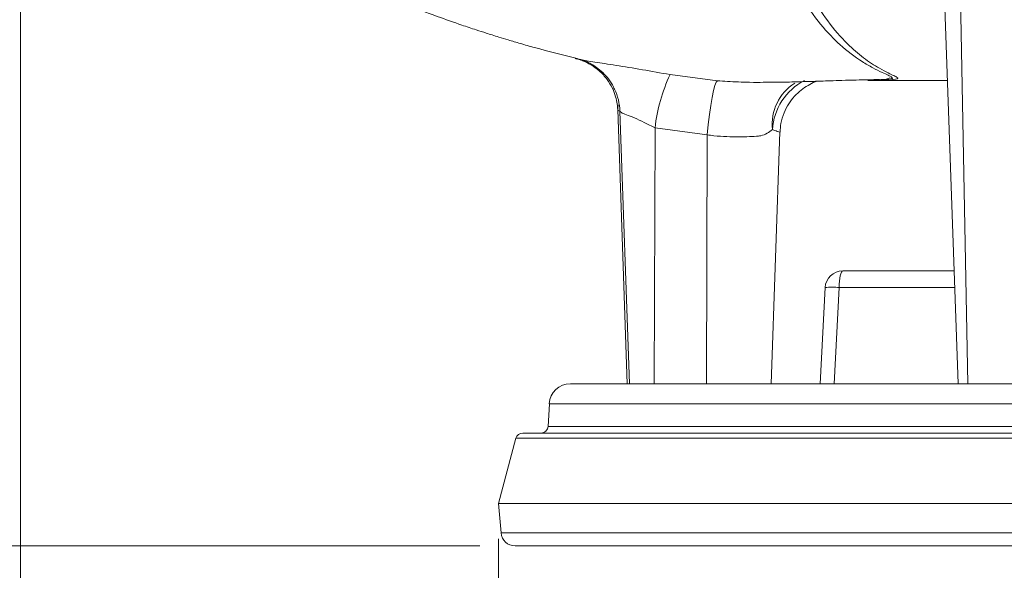
# Model space of a CAD drawing. Units: millimetres. Extents: x 20 to 196, y 10 to 285.
# Drawn here: x 78 to 106, y 100 to 116 of the extents above; entities that cross this region are included whole.
import ezdxf

# ---------------------------------------------------------------- set-up
doc = ezdxf.new("R2010")
doc.units = ezdxf.units.MM
doc.styles.add('SLDTEXTSTYLE0', font='TXT', dxfattribs={"width": 0.75})
doc.dimstyles.new('SLDDIMSTYLE0', dxfattribs={"dimtxt": 5, "dimasz": 5, "dimexe": 0, "dimexo": 0.0625, "dimgap": 1.25, "dimtad": 1, "dimdec": 0, "dimlfac": 5, "dimrnd": 1e-09, "dimzin": 12, "dimdsep": 46, "dimtxsty": 'SLDTEXTSTYLE0', "dimsah": 1, "dimcen": 0.09, "dimadec": 0, "dimazin": 3, "dimtfac": 1, "dimtdec": 0, "dimtofl": 0, "dimtmove": 0, "dimatfit": 3, "dimfxl": 0, "dimfrac": 2, "dimtolj": 1, "dimtzin": 12, "dimarcsym": 0})
doc.dimstyles.new('SLDDIMSTYLE1', dxfattribs={"dimtxt": 5, "dimasz": 5, "dimexe": 0, "dimexo": 0.0625, "dimgap": 1.25, "dimtad": 1, "dimlfac": 5, "dimrnd": 1e-09, "dimzin": 12, "dimdsep": 46, "dimtxsty": 'SLDTEXTSTYLE0', "dimsah": 1, "dimcen": 0.09, "dimadec": 0, "dimazin": 3, "dimtfac": 1, "dimtofl": 0, "dimtmove": 0, "dimatfit": 3, "dimfxl": 0, "dimfrac": 2, "dimtolj": 1, "dimtzin": 12, "dimarcsym": 0})

# ---------------------------------------------------------------- blocks, each defined once
blk = doc.blocks.new('*D2')
at = {"color": 7, "linetype": 'Continuous', "lineweight": 0}
for p, q in [((78.487, 136.096), (78.487, 77.486)), ((143.458, 100.856), (143.458, 77.486)), ((143.458, 78.486), (78.487, 78.486))]:
    blk.add_line(p, q, dxfattribs=at)
for points in [[(78.487, 78.486), (83.487, 77.736), (83.487, 79.236)], [(143.458, 78.486), (138.458, 79.236), (138.458, 77.736)]]:
    blk.add_solid(points, dxfattribs=at)
at = {"color": 7, "linetype": 'Continuous', "lineweight": 0, "insert": (105.196, 84.931, 0.02), "char_height": 5, "attachment_point": 1, "style": 'SLDTEXTSTYLE0'}
blk.add_mtext('325', dxfattribs=at)
blk = doc.blocks.new('*D3')
at = {"color": 7, "linetype": 'Continuous', "lineweight": 0}
for p, q in [((69.417, 119.626), (69.417, 65.486)), ((143.458, 100.856), (143.458, 65.486)), ((143.458, 66.486), (69.417, 66.486))]:
    blk.add_line(p, q, dxfattribs=at)
for points in [[(69.417, 66.486), (74.417, 65.736), (74.417, 67.236)], [(143.458, 66.486), (138.458, 67.236), (138.458, 65.736)]]:
    blk.add_solid(points, dxfattribs=at)
at = {"color": 7, "linetype": 'Continuous', "lineweight": 0, "insert": (99.918, 72.931, 0.02), "char_height": 5, "attachment_point": 1, "style": 'SLDTEXTSTYLE0'}
blk.add_mtext('370', dxfattribs=at)
blk = doc.blocks.new('*D4')
at = {"color": 7, "linetype": 'Continuous', "lineweight": 0}
for p, q in [((60.707, 127.926), (51.117, 127.926)), ((52.117, 100.656), (52.117, 127.926)), ((91.529, 100.656), (51.117, 100.656))]:
    blk.add_line(p, q, dxfattribs=at)
for points in [[(52.117, 127.926), (51.367, 122.926), (52.867, 122.926)], [(52.117, 100.656), (52.867, 105.656), (51.367, 105.656)]]:
    blk.add_solid(points, dxfattribs=at)
at = {"color": 7, "linetype": 'Continuous', "lineweight": 0, "insert": (45.672, 107.106, 0.02), "char_height": 5, "attachment_point": 1, "rotation": 90, "style": 'SLDTEXTSTYLE0'}
blk.add_mtext('136', dxfattribs=at)
blk = doc.blocks.new('*D6')
at = {"color": 7, "linetype": 'Continuous', "lineweight": 0}
for p, q in [((92.058, 100.856), (92.058, 87.641)), ((143.458, 100.856), (143.458, 87.641)), ((143.458, 88.641), (92.058, 88.641))]:
    blk.add_line(p, q, dxfattribs=at)
for points in [[(92.058, 88.641), (97.058, 87.891), (97.058, 89.391)], [(143.458, 88.641), (138.458, 89.391), (138.458, 87.891)]]:
    blk.add_solid(points, dxfattribs=at)
at = {"color": 7, "linetype": 'Continuous', "lineweight": 0, "char_height": 5, "attachment_point": 1, "style": 'SLDTEXTSTYLE0'}
for s, insert in [('%%c', (105.066, 95.086, 0.02)), ('257', (112.607, 95.163, 0.02))]:
    blk.add_mtext(s, dxfattribs=dict(at, insert=insert))

msp = doc.modelspace()

# ---------------------------------------------------------------- linework, layer by layer
at = {"color": 7, "linetype": 'Continuous', "lineweight": 15}
for p, q in [((104.5106, 122.3629), (105.1079, 105.2559)), ((94.3814, 114.4522), (94.4083, 114.4448)), ((96.928, 114.0241), (98.2729, 113.851)), ((104.8076, 113.8559), (102.7576, 113.8559)), ((102.9486, 113.885), (103.0097, 113.8862)), ((95.444, 113.0352), (95.7157, 105.2559)), ((97.9864, 112.3144), (96.5028, 112.5134)), ((99.7995, 105.2559), (100.0488, 112.3964)), ((101.8321, 108.4559), (104.9962, 108.4559)), ((101.1899, 105.2559), (101.3328, 107.9821)), ((141.4148, 105.2559), (94.1003, 105.2559)), ((93.5012, 104.6873), (93.4675, 104.0455)), ((92.747, 103.8559), (105.2523, 103.8559)), ((105.2523, 103.8559), (142.7682, 103.8559)), ((92.5538, 103.7077), (92.0576, 101.8559)), ((92.0576, 101.8559), (92.1306, 101.0211)), ((143.4576, 101.8559), (92.0576, 101.8559)), ((142.9861, 100.6559), (92.5291, 100.6559))]:
    msp.add_line(p, q, dxfattribs=at)
at = {"color": 8, "linetype": 'Continuous', "lineweight": 15}
for p, q in [((105.0545, 122.3629), (105.3897, 105.2559)), ((95.5038, 112.9857), (95.773, 105.2559)), ((96.5028, 112.5134), (96.4774, 105.2559)), ((97.9864, 112.3144), (97.9618, 105.2559)), ((101.7322, 107.9821), (101.5893, 105.2559)), ((105.0127, 107.9821), (101.7322, 107.9821)), ((142.014, 104.6873), (93.5012, 104.6873)), ((93.4675, 104.0455), (142.0477, 104.0455)), ((105.1557, 103.7077), (92.5538, 103.7077)), ((142.9614, 103.7077), (105.1557, 103.7077)), ((92.1306, 101.0211), (143.3845, 101.0211))]:
    msp.add_line(p, q, dxfattribs=at)
at = {"color": 7, "linetype": 'Continuous', "lineweight": 15, "flags": 128}
for points in [[(94.295, 114.4785), (94.329, 114.4658), (94.329, 114.4658), (94.329, 114.4658)], [(98.2729, 113.851), (98.2391, 113.8094), (98.2021, 113.7144), (98.1631, 113.5691), (98.1237, 113.3786), (98.0849, 113.1495), (98.0483, 112.8897), (98.0151, 112.6081), (97.9864, 112.3144)], [(99.1868, 113.808), (99.303, 113.8039), (99.303, 113.8039), (99.303, 113.8039)], [(102.5483, 113.8594), (102.645, 113.8569), (102.7576, 113.8559)], [(102.9218, 113.8826), (102.9905, 113.8843), (102.9905, 113.8843), (102.9905, 113.8843)]]:
    msp.add_lwpolyline(points, dxfattribs=at)
at = {"color": 7, "linetype": 'Continuous', "lineweight": 15}
for centre, radius, start, end in [((101.4277, 111.9422), 4.958, 155.17131, 173.38432), ((93.9075, 112.9354), 1.5971, 1.80386, 24.99583), ((101.8321, 107.9559), 0.5, 90, 177), ((101.5325, 106.0682), 1.9243, 84.04233, 95.95767), ((94.1003, 104.6559), 0.6, 90, 177), ((93.2678, 104.0559), 0.2, 270, 357), ((92.747, 103.6559), 0.2, 90, 165), ((92.5291, 101.0559), 0.4, 185, 270)]:
    msp.add_arc(centre, radius, start, end, dxfattribs=at)
at = {"color": 8, "linetype": 'Continuous', "lineweight": 15}
for centre, radius, start, end in [((101.5084, 112.3672), 1.6725, 117.22365, 176.70779), ((101.2141, 112.6148), 1.3839, 122.47119, 186.2887)]:
    msp.add_arc(centre, radius, start, end, dxfattribs=at)
at = {"color": 7, "linetype": 'Continuous', "lineweight": 15}
msp.add_ellipse((101.8321, 107.9559), major_axis=(0, 0.5), ratio=0.2, start_param=0, end_param=1.5184364, dxfattribs=at)
for points, knots in [([(103.138, 113.9048), (103.138, 113.9048), (103.1581, 113.9449), (103.2546, 113.8712), (103.2579, 113.9507), (103.1295, 114.002), (102.9423, 114.0882), (102.6883, 114.2125), (102.2786, 114.4493), (101.9469, 114.6988), (101.5251, 115.0834), (101.1158, 115.5254), (100.6022, 116.2972), (100.1839, 117.1886), (99.8874, 118.1583), (99.7049, 119.1981), (99.6969, 119.9091), (99.6929, 120.2698)], [0, 0, 0, 0, 0.0000013, 0.0256194, 0.0864244, 0.1239559, 0.1628654, 0.2132058, 0.2636179, 0.3683656, 0.3750012, 0.4780987, 0.5841106, 0.6866192, 0.7920897, 0.8945395, 1, 1, 1, 1]), ([(84.6081, 118.2799), (84.9685, 118.0739), (85.7655, 117.6182), (87.0101, 117.027), (88.2528, 116.4779), (89.3457, 116.0358), (90.2483, 115.6962), (90.9201, 115.4604), (91.3827, 115.306), (91.67, 115.2132), (91.8819, 115.1462), (92.0907, 115.0812), (92.3575, 114.9999), (92.6951, 114.9003), (93.3466, 114.7144), (93.8891, 114.5794), (94.295, 114.4783)], [0, 0, 0, 0, 0.11812545, 0.26122228, 0.39246528, 0.50557928, 0.59769118, 0.66818465, 0.70948623, 0.73803913, 0.7551782, 0.77500302, 0.80222884, 0.83658987, 0.87774125, 1, 1, 1, 1]), ([(94.2322, 114.4783), (94.2443, 114.4759), (94.3002, 114.4649), (94.4619, 114.4146), (94.6879, 114.3071), (94.9334, 114.1292), (95.1426, 113.9019), (95.2969, 113.6459), (95.3888, 113.4039), (95.4339, 113.1918), (95.4408, 113.0852), (95.4441, 113.0351)], [0, 0, 0, 0, 0.0275127, 0.1263751, 0.2578258, 0.3891041, 0.5368112, 0.6718544, 0.7935979, 0.9031223, 1, 1, 1, 1]), ([(94.329, 114.4658), (94.329, 114.4658), (94.342, 114.4658), (94.3617, 114.4592), (94.3814, 114.4525)], [0, 0, 0, 0, 0.0000766, 1, 1, 1, 1]), ([(94.4345, 114.4376), (94.4562, 114.4305), (94.498, 114.417), (94.5939, 114.377), (94.7088, 114.3179), (94.8572, 114.2236), (95.0231, 114.0862), (95.1874, 113.8966), (95.2984, 113.7364), (95.3393, 113.6324), (95.3476, 113.6115)], [0, 0, 0, 0, 0.1168117, 0.2241636, 0.3186551, 0.4323411, 0.6008469, 0.7687481, 0.9535844, 1, 1, 1, 1]), ([(99.303, 113.8039), (99.303, 113.8039), (99.4257, 113.8039), (99.5427, 113.8048), (99.6598, 113.8058)], [0, 0, 0, 0, 0.0000283, 1, 1, 1, 1]), ([(99.6598, 113.8066), (99.6695, 113.8064), (99.7874, 113.8029), (100.0065, 113.8092), (100.3047, 113.8131), (100.5467, 113.8196), (100.7261, 113.8248), (100.8701, 113.8286), (101.0319, 113.8336), (101.2409, 113.8404), (101.5089, 113.8495), (101.8401, 113.8604), (102.304, 113.8716), (102.6582, 113.8796), (102.8779, 113.8835), (102.8786, 113.8835)], [0, 0, 0, 0, 0.007985, 0.0970989, 0.1852098, 0.2603055, 0.306357, 0.3305794, 0.3758601, 0.4360302, 0.5203389, 0.6303922, 0.7684558, 0.9992975, 1, 1, 1, 1]), ([(100.0526, 112.3942), (100.0578, 112.4763), (100.0694, 112.6625), (100.1556, 112.9349), (100.2892, 113.1949), (100.456, 113.4116), (100.6427, 113.5868), (100.8407, 113.7195), (100.9965, 113.8007), (101.0871, 113.8296), (101.1076, 113.8361)], [0, 0, 0, 0, 0.1297112, 0.2940907, 0.4469357, 0.5899916, 0.7241621, 0.8496238, 0.9660541, 1, 1, 1, 1]), ([(102.9219, 113.8819), (102.9219, 113.8819), (102.9228, 113.882), (102.9209, 113.8819), (102.9193, 113.8819)], [0, 0, 0, 0, 0.1082522, 1, 1, 1, 1]), ([(102.9905, 113.8843), (102.9905, 113.8843), (103.0692, 113.8843), (103.0594, 113.9048), (103.138, 113.9048), (103.138, 113.9048)], [0, 0, 0, 0, 0.0000126, 0.9999874, 1, 1, 1, 1]), ([(95.5038, 112.9857), (95.4868, 112.9928), (95.453, 113.0069), (95.4413, 113.0264), (95.4445, 113.0797), (95.4586, 113.16), (95.4603, 113.1698)], [0, 0, 0, 0, 0.3167165, 0.6333639, 0.9554297, 1, 1, 1, 1]), ([(96.5028, 112.5134), (96.4009, 112.5659), (96.1994, 112.6697), (95.9112, 112.8021), (95.679, 112.8889), (95.5409, 112.9442), (95.5147, 112.9734), (95.5038, 112.9857)], [0, 0, 0, 0, 0.22367821, 0.44220666, 0.65067305, 0.85394778, 1, 1, 1, 1]), ([(99.8386, 112.4632), (99.7388, 112.3904), (99.6247, 112.307), (99.3065, 112.2599), (98.992, 112.2633), (98.5434, 112.2595), (98.2354, 112.28), (98.0482, 112.3059), (97.9864, 112.3144)], [0, 0, 0, 0, 0.2665113, 0.3046857, 0.6011538, 0.7612429, 0.9212252, 1, 1, 1, 1])]:
    msp.add_open_spline(points, degree=3, knots=knots, dxfattribs=at)
at = {"color": 8, "linetype": 'Continuous', "lineweight": 15}
for points, knots in [([(100.0344, 120.2559), (100.0402, 119.9052), (100.0518, 119.1935), (100.228, 118.1619), (100.5152, 117.1819), (100.91, 116.2965), (101.4006, 115.5156), (101.9184, 114.9202), (102.4267, 114.4848), (102.8298, 114.2239), (103.1181, 114.0736), (103.2914, 113.991), (103.4191, 113.9292), (103.3767, 113.887), (103.1723, 113.8765), (102.9242, 113.876), (102.8017, 113.8805), (102.7771, 113.8814)], [0, 0, 0, 0, 0.0840748, 0.1706216, 0.2548699, 0.3415708, 0.4266185, 0.5141206, 0.5812287, 0.6496149, 0.6924037, 0.7255743, 0.7595264, 0.8139265, 0.927379, 0.9854398, 1, 1, 1, 1]), ([(94.3814, 114.4525), (94.386, 114.4514), (94.4745, 114.4287), (94.7789, 114.3815), (95.3865, 114.2904), (96.13, 114.1661), (96.664, 114.0711), (96.928, 114.0241)], [0, 0, 0, 0, 0.0126574, 0.2460556, 0.4935285, 0.7495193, 1, 1, 1, 1]), ([(98.2729, 113.851), (98.3676, 113.8435), (98.6772, 113.819), (98.978, 113.8125), (99.1868, 113.808)], [0, 0, 0, 0, 0.3060368, 1, 1, 1, 1]), ([(100.0221, 112.3973), (100.0303, 112.3948), (100.0518, 112.3882), (99.976, 112.4104), (99.8849, 112.4455), (99.8386, 112.4632)], [0, 0, 0, 0, 0.2330597, 0.6105859, 1, 1, 1, 1])]:
    msp.add_open_spline(points, degree=3, knots=knots, dxfattribs=at)

# ---------------------------------------------------------------- dimensions: what is measured, and where the dimension line sits
at = {"color": 7, "linetype": 'Continuous', "lineweight": 0}
for base, p2, picture, middle in [((78.4872, 78.4861), (78.4872, 137.0964), '*D2', (112.7689, 78.4861)), ((69.4171, 66.4861), (69.4171, 120.6263), '*D3', (107.4908, 66.4861))]:
    dim = msp.add_linear_dim(base=base, p1=(143.4576, 101.8559), p2=p2, dimstyle='SLDDIMSTYLE0', dxfattribs=at)
    dim.commit()
    dim.dimension.update_dxf_attribs({"geometry": picture, "text_midpoint": middle, "dimtype": 160})
dim = msp.add_linear_dim(base=(52.1171, 127.9263), p1=(92.5291, 100.6559), p2=(61.7067, 127.9263), angle=90, dimstyle='SLDDIMSTYLE0', dxfattribs=at)
dim.commit()
dim.dimension.update_dxf_attribs({"geometry": '*D4', "text_midpoint": (52.1171, 114.6789), "dimtype": 160})
dim = msp.add_linear_dim(base=(92.0576, 88.6409), p1=(143.4576, 101.8559), p2=(92.0576, 101.8559), text='%%c<>', dimstyle='SLDDIMSTYLE1', dxfattribs=at)
dim.commit()
dim.dimension.update_dxf_attribs({"geometry": '*D6', "text_midpoint": (116.4094, 88.6409), "dimtype": 160})

doc.saveas('drawing.dxf')
